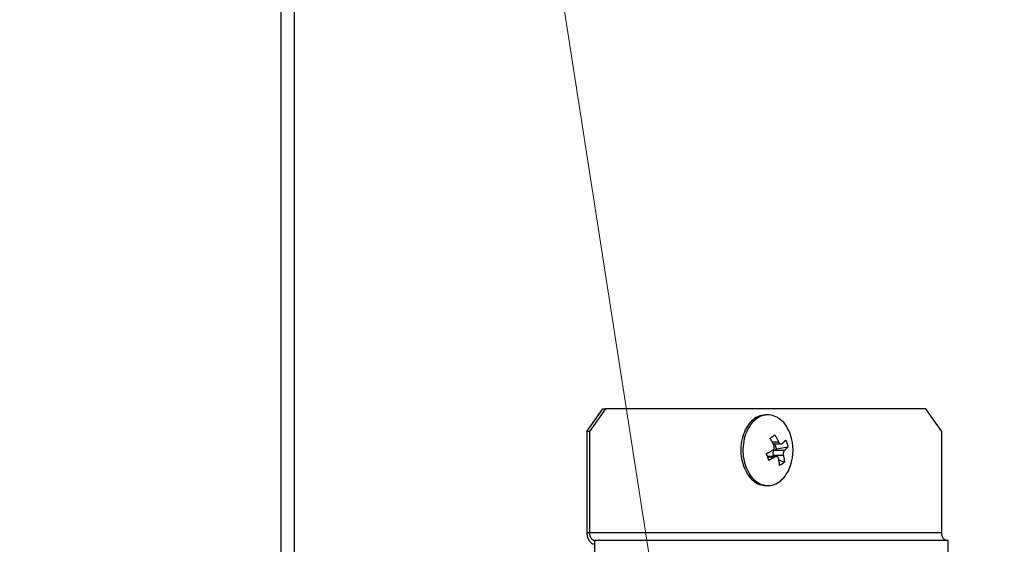
# Model space of a CAD drawing. Extents: x 0 to 8400, y 0 to 5940.
# Drawn here: x 2164 to 2295, y 1429 to 1499 of the extents above; entities that cross this region are included whole.
import ezdxf

# ---------------------------------------------------------------- set-up
doc = ezdxf.new("R2010")
doc.units = 0
doc.layers.get('0').update_dxf_attribs({"linetype": 'CONTINUOUS'})
doc.layers.add('DD0', color=7, linetype='CONTINUOUS')
doc.layers.add('M0', color=3, linetype='CONTINUOUS')
doc.styles.get("Standard").update_dxf_attribs({"font": 'txt', "bigfont": 'BIGFONT'})
doc.dimstyles.new('LEADSTYL', dxfattribs={"dimtxt": 64, "dimasz": 59.999999, "dimexe": 0.18, "dimexo": 0.0625, "dimgap": 1, "dimtad": 0, "dimtih": 1, "dimtoh": 1, "dimdec": 4, "dimzin": 0, "dimdsep": 46, "dimtxsty": 'STANDARD', "dimblk1": 'OPEN', "dimblk2": 'OPEN', "dimsah": 1, "dimcen": 0.09, "dimadec": 0, "dimazin": 0, "dimtfac": 1, "dimtdec": 4, "dimtofl": 0, "dimtmove": 0, "dimatfit": 3, "dimfxl": 1, "dimtolj": 1, "dimtzin": 0, "dimarcsym": 0})

# ---------------------------------------------------------------- blocks, each defined once
blk = doc.blocks.new('_OPEN')
at = {"color": 0, "lineweight": 13}
for p, q in [((-0.965926, 0.258819), (0, 0)), ((0, 0), (-1, 0)), ((0, 0), (-0.965926, -0.258819))]:
    blk.add_line(p, q, dxfattribs=at)

msp = doc.modelspace()

# ---------------------------------------------------------------- linework, layer by layer
at = {"layer": 'M0', "linetype": 'CONTINUOUS', "lineweight": 25}
for p, q in [((2199.036869, 1662.795311), (2199.036869, 1324.295323)), ((2200.804639, 1662.795311), (2200.804639, 1324.295323)), ((2239.758762, 1443.795317), (2241.88562, 1446.795316)), ((2242.238256, 1446.795316), (2240.111398, 1443.795317)), ((2241.88562, 1446.795316), (2242.238256, 1446.795316)), ((2284.838842, 1446.795316), (2242.238256, 1446.795316)), ((2286.965714, 1443.795317), (2284.838842, 1446.795316)), ((2263.852419, 1445.995317), (2263.570311, 1445.995317)), ((2240.111398, 1443.795317), (2239.758762, 1443.795317)), ((2239.758762, 1443.795317), (2239.758762, 1430.29532)), ((2240.111398, 1443.795317), (2240.111398, 1430.29532)), ((2286.965714, 1430.29532), (2286.965714, 1443.795317)), ((2264.402362, 1442.413347), (2265.265035, 1442.413347)), ((2264.547857, 1442.135827), (2265.600877, 1442.135827)), ((2264.715569, 1441.292511), (2264.983537, 1441.48031)), ((2264.715569, 1441.292511), (2266.05566, 1441.292511)), ((2264.983537, 1441.48031), (2264.752628, 1442.135827)), ((2264.983537, 1441.48031), (2266.525226, 1441.746967)), ((2264.96199, 1440.454805), (2263.787689, 1440.454805)), ((2263.806226, 1440.402576), (2264.785873, 1440.402576)), ((2264.614837, 1440.454805), (2264.555844, 1440.622249)), ((2264.555844, 1440.622249), (2265.89595, 1440.622249)), ((2265.298294, 1440.0021), (2266.039254, 1439.707594)), ((2263.570311, 1436.595315), (2263.852419, 1436.595315)), ((2240.111398, 1430.29532), (2239.758762, 1430.29532)), ((2286.965714, 1430.29532), (2240.111398, 1430.29532)), ((2287.81666, 1429.295318), (2240.816655, 1429.295318)), ((2240.816655, 1427.795315), (2240.816655, 1429.295318)), ((2287.81666, 1427.795315), (2287.81666, 1429.295318))]:
    msp.add_line(p, q, dxfattribs=at)
msp.add_arc((2260.883617, 1441.295317), 6.309524, 341.084016, 378.915984, dxfattribs=at)
at = {"layer": 'M0', "linetype": 'CONTINUOUS', "lineweight": 25, "extrusion": (0, 0, -1)}
for points, knots in [([(2263.570311, 1445.995317), (2263.535384, 1445.995131), (2263.500457, 1445.994945), (2263.461249, 1445.992799), (2263.230604, 1445.980175), (2262.851842, 1445.899764), (2262.527423, 1445.759179), (2262.203004, 1445.618593), (2261.932931, 1445.417843), (2261.678072, 1445.163922), (2261.423213, 1444.910001), (2261.183571, 1444.602923), (2260.982024, 1444.255249), (2260.780476, 1443.907575), (2260.617018, 1443.519314), (2260.495665, 1443.106787), (2260.374311, 1442.69426), (2260.295059, 1442.257476), (2260.258408, 1441.811571), (2260.221758, 1441.365665), (2260.227701, 1440.910646), (2260.289448, 1440.474527), (2260.351194, 1440.038407), (2260.468734, 1439.621195), (2260.586279, 1439.203979)], [0, 0, 0, 0, 1, 1, 1, 2, 2, 2, 3, 3, 3, 4, 4, 4, 5, 5, 5, 6, 6, 6, 7, 7, 7, 8, 8, 8, 8]), ([(2266.852396, 1443.34075), (2266.847225, 1443.355809), (2266.842054, 1443.370867), (2266.836451, 1443.386653), (2266.742228, 1443.652124), (2266.525897, 1444.123175), (2266.297864, 1444.487774), (2266.069831, 1444.852373), (2265.830102, 1445.110517), (2265.56115, 1445.330256), (2265.292199, 1445.549995), (2264.994034, 1445.731324), (2264.68602, 1445.845859), (2264.378007, 1445.960393), (2264.060146, 1446.008139), (2263.743358, 1445.992799), (2263.426569, 1445.977459), (2263.110854, 1445.899037), (2262.809517, 1445.759179), (2262.50818, 1445.619321), (2262.221219, 1445.418036), (2261.960181, 1445.163922), (2261.699143, 1444.909808), (2261.464023, 1444.602872), (2261.264132, 1444.255249), (2261.064242, 1443.907627), (2260.899572, 1443.519327), (2260.777773, 1443.106787), (2260.655975, 1442.694246), (2260.577037, 1442.257472), (2260.540502, 1441.811571), (2260.503967, 1441.365669), (2260.509826, 1440.910647), (2260.571541, 1440.474527), (2260.633257, 1440.038407), (2260.75082, 1439.621195), (2260.868387, 1439.203979)], [0, 0, 0, 0, 1, 1, 1, 2, 2, 2, 3, 3, 3, 4, 4, 4, 5, 5, 5, 6, 6, 6, 7, 7, 7, 8, 8, 8, 9, 9, 9, 10, 10, 10, 11, 11, 11, 12, 12, 12, 12]), ([(2264.129045, 1442.883039), (2264.15716, 1442.902489), (2264.185271, 1442.921937), (2264.213117, 1442.941243), (2264.240963, 1442.960548), (2264.268534, 1442.979706), (2264.295908, 1442.998754), (2264.323282, 1443.017801), (2264.350448, 1443.036731), (2264.377387, 1443.055542), (2264.404326, 1443.074352), (2264.431029, 1443.093037), (2264.457511, 1443.1116), (2264.483993, 1443.130163), (2264.510244, 1443.148597), (2264.536263, 1443.166898), (2264.562283, 1443.185199), (2264.588062, 1443.203362), (2264.613615, 1443.221407), (2264.639169, 1443.239451), (2264.664488, 1443.257372), (2264.689507, 1443.275118), (2264.714526, 1443.292864), (2264.739237, 1443.310432), (2264.763953, 1443.328002)], [0, 0, 0, 0, 1, 1, 1, 2, 2, 2, 3, 3, 3, 4, 4, 4, 5, 5, 5, 6, 6, 6, 7, 7, 7, 8, 8, 8, 8]), ([(2264.630126, 1441.968383), (2264.611363, 1442.007159), (2264.592594, 1442.045933), (2264.573457, 1442.084619), (2264.55432, 1442.123305), (2264.534804, 1442.1619), (2264.515029, 1442.200416), (2264.495255, 1442.238933), (2264.475208, 1442.277369), (2264.454873, 1442.315714), (2264.434539, 1442.354059), (2264.413905, 1442.39231), (2264.393004, 1442.430468), (2264.372103, 1442.468626), (2264.350922, 1442.506686), (2264.329465, 1442.544633), (2264.308008, 1442.582581), (2264.286263, 1442.620412), (2264.264273, 1442.658143), (2264.242282, 1442.695874), (2264.220034, 1442.733501), (2264.197456, 1442.770967), (2264.174877, 1442.808433), (2264.151958, 1442.845735), (2264.129045, 1442.883039)], [0, 0, 0, 0, 1, 1, 1, 2, 2, 2, 3, 3, 3, 4, 4, 4, 5, 5, 5, 6, 6, 6, 7, 7, 7, 8, 8, 8, 8]), ([(2264.763953, 1443.328002), (2264.786865, 1443.2907), (2264.80977, 1443.253395), (2264.83235, 1443.215931), (2264.854929, 1443.178466), (2264.877171, 1443.140836), (2264.899166, 1443.103106), (2264.921162, 1443.065377), (2264.942899, 1443.027543), (2264.964359, 1442.989597), (2264.985819, 1442.951651), (2265.006992, 1442.913588), (2265.027897, 1442.875432), (2265.048803, 1442.837275), (2265.069429, 1442.799022), (2265.089767, 1442.760678), (2265.110105, 1442.722334), (2265.130144, 1442.683895), (2265.149923, 1442.64538), (2265.169702, 1442.606864), (2265.189208, 1442.568268), (2265.208351, 1442.529583), (2265.227493, 1442.490898), (2265.246261, 1442.452121), (2265.265035, 1442.413347)], [0, 0, 0, 0, 1, 1, 1, 2, 2, 2, 3, 3, 3, 4, 4, 4, 5, 5, 5, 6, 6, 6, 7, 7, 7, 8, 8, 8, 8]), ([(2265.265035, 1442.413347), (2265.291436, 1442.366191), (2265.317838, 1442.319045), (2265.349256, 1442.27943), (2265.380674, 1442.239814), (2265.417106, 1442.207746), (2265.453713, 1442.183913), (2265.49032, 1442.160081), (2265.527103, 1442.144502), (2265.564891, 1442.138904), (2265.602678, 1442.133307), (2265.641467, 1442.137708), (2265.670853, 1442.147562), (2265.700238, 1442.157416), (2265.72022, 1442.17274), (2265.740203, 1442.188056)], [0, 0, 0, 0, 1, 1, 1, 2, 2, 2, 3, 3, 3, 4, 4, 4, 5, 5, 5, 5]), ([(2265.740203, 1442.188056), (2265.762589, 1442.207324), (2265.784967, 1442.226591), (2265.806885, 1442.245813), (2265.828804, 1442.265035), (2265.850247, 1442.284209), (2265.871348, 1442.303346), (2265.892448, 1442.322483), (2265.913189, 1442.34158), (2265.933545, 1442.360634), (2265.953902, 1442.379687), (2265.973858, 1442.398694), (2265.993448, 1442.417653), (2266.013038, 1442.436612), (2266.032243, 1442.45552), (2266.051056, 1442.474374), (2266.069869, 1442.493229), (2266.088274, 1442.512027), (2266.106324, 1442.530775), (2266.124375, 1442.549523), (2266.142056, 1442.568218), (2266.159238, 1442.586833), (2266.176421, 1442.605449), (2266.193091, 1442.623983), (2266.209768, 1442.642519)], [0, 0, 0, 0, 1, 1, 1, 2, 2, 2, 3, 3, 3, 4, 4, 4, 5, 5, 5, 6, 6, 6, 7, 7, 7, 8, 8, 8, 8]), ([(2266.209768, 1442.642519), (2266.225592, 1442.605732), (2266.241408, 1442.568944), (2266.256781, 1442.532049), (2266.272155, 1442.495154), (2266.287071, 1442.458149), (2266.301664, 1442.421073), (2266.316257, 1442.383997), (2266.330511, 1442.346846), (2266.3444, 1442.309627), (2266.35829, 1442.272408), (2266.3718, 1442.235117), (2266.384961, 1442.197764), (2266.398122, 1442.160411), (2266.410919, 1442.122994), (2266.423347, 1442.085521), (2266.435774, 1442.048048), (2266.447818, 1442.010516), (2266.459527, 1441.972943), (2266.471235, 1441.935369), (2266.482592, 1441.897751), (2266.493486, 1441.860081), (2266.504381, 1441.822412), (2266.5148, 1441.784689), (2266.525226, 1441.746967)], [0, 0, 0, 0, 1, 1, 1, 2, 2, 2, 3, 3, 3, 4, 4, 4, 5, 5, 5, 6, 6, 6, 7, 7, 7, 8, 8, 8, 8]), ([(2263.643073, 1440.843666), (2263.679291, 1440.8622), (2263.715504, 1440.880736), (2263.751449, 1440.899351), (2263.787394, 1440.917966), (2263.82306, 1440.936663), (2263.858514, 1440.955409), (2263.893968, 1440.974156), (2263.929197, 1440.992957), (2263.964193, 1441.01181), (2263.999189, 1441.030664), (2264.03394, 1441.049574), (2264.068456, 1441.068532), (2264.102973, 1441.08749), (2264.137244, 1441.106498), (2264.17126, 1441.125551), (2264.205275, 1441.144604), (2264.239025, 1441.163702), (2264.272543, 1441.182838), (2264.30606, 1441.201975), (2264.339336, 1441.221151), (2264.372276, 1441.240372), (2264.405217, 1441.259593), (2264.437813, 1441.278861), (2264.470415, 1441.298129)], [0, 0, 0, 0, 1, 1, 1, 2, 2, 2, 3, 3, 3, 4, 4, 4, 5, 5, 5, 6, 6, 6, 7, 7, 7, 8, 8, 8, 8]), ([(2264.470415, 1441.298129), (2264.50952, 1441.327362), (2264.548616, 1441.356598), (2264.580743, 1441.39521), (2264.612871, 1441.433822), (2264.638013, 1441.481811), (2264.655965, 1441.531958), (2264.673916, 1441.582105), (2264.684659, 1441.634414), (2264.686616, 1441.690551), (2264.688573, 1441.746687), (2264.681729, 1441.80665), (2264.670851, 1441.853592), (2264.659973, 1441.900534), (2264.645046, 1441.934458), (2264.630126, 1441.968383)], [0, 0, 0, 0, 1, 1, 1, 2, 2, 2, 3, 3, 3, 4, 4, 4, 5, 5, 5, 5]), ([(2264.555844, 1440.622249), (2264.546709, 1440.652385), (2264.537569, 1440.682522), (2264.531182, 1440.713884), (2264.524795, 1440.745246), (2264.52115, 1440.777833), (2264.519649, 1440.81054), (2264.518148, 1440.843247), (2264.51878, 1440.876076), (2264.52172, 1440.908516), (2264.52466, 1440.940955), (2264.529897, 1440.973009), (2264.537292, 1441.004039), (2264.544687, 1441.03507), (2264.55423, 1441.065083), (2264.565783, 1441.093439), (2264.577335, 1441.121795), (2264.590886, 1441.1485), (2264.60609, 1441.173287), (2264.621294, 1441.198074), (2264.638142, 1441.220949), (2264.656665, 1441.240499), (2264.675188, 1441.260048), (2264.695376, 1441.276281), (2264.715569, 1441.292511)], [0, 0, 0, 0, 1, 1, 1, 2, 2, 2, 3, 3, 3, 4, 4, 4, 5, 5, 5, 6, 6, 6, 7, 7, 7, 8, 8, 8, 8]), ([(2266.05566, 1441.292511), (2266.027907, 1441.263275), (2266.000158, 1441.234036), (2265.976118, 1441.195422), (2265.952078, 1441.156809), (2265.931757, 1441.10882), (2265.915917, 1441.058675), (2265.900077, 1441.008529), (2265.888727, 1440.956224), (2265.882747, 1440.900089), (2265.876767, 1440.843954), (2265.876166, 1440.783991), (2265.87926, 1440.737048), (2265.882355, 1440.690104), (2265.889155, 1440.656177), (2265.89595, 1440.622249)], [0, 0, 0, 0, 1, 1, 1, 2, 2, 2, 3, 3, 3, 4, 4, 4, 5, 5, 5, 5]), ([(2266.525226, 1441.746967), (2266.508554, 1441.728432), (2266.491874, 1441.709896), (2266.474696, 1441.691281), (2266.457518, 1441.672666), (2266.439827, 1441.65397), (2266.421782, 1441.635223), (2266.403737, 1441.616476), (2266.385321, 1441.597676), (2266.366513, 1441.578822), (2266.347705, 1441.559968), (2266.328489, 1441.541057), (2266.308906, 1441.522101), (2266.289322, 1441.503145), (2266.269355, 1441.484141), (2266.249003, 1441.465089), (2266.228651, 1441.446036), (2266.2079, 1441.426932), (2266.186805, 1441.407794), (2266.165711, 1441.388655), (2266.144257, 1441.36948), (2266.122343, 1441.35026), (2266.100429, 1441.331041), (2266.078041, 1441.311776), (2266.05566, 1441.292511)], [0, 0, 0, 0, 1, 1, 1, 2, 2, 2, 3, 3, 3, 4, 4, 4, 5, 5, 5, 6, 6, 6, 7, 7, 7, 8, 8, 8, 8]), ([(2263.958531, 1439.948121), (2263.946772, 1439.984906), (2263.935022, 1440.021687), (2263.923021, 1440.058583), (2263.91102, 1440.095479), (2263.898786, 1440.132482), (2263.886364, 1440.16956), (2263.873942, 1440.206637), (2263.861347, 1440.243785), (2263.84856, 1440.281005), (2263.835773, 1440.318226), (2263.82281, 1440.355514), (2263.809653, 1440.392868), (2263.796496, 1440.430222), (2263.783161, 1440.467637), (2263.769629, 1440.505111), (2263.756096, 1440.542586), (2263.742383, 1440.580115), (2263.728501, 1440.61769), (2263.71462, 1440.655264), (2263.700584, 1440.69288), (2263.686316, 1440.730551), (2263.672049, 1440.768222), (2263.657564, 1440.805943), (2263.643073, 1440.843666)], [0, 0, 0, 0, 1, 1, 1, 2, 2, 2, 3, 3, 3, 4, 4, 4, 5, 5, 5, 6, 6, 6, 7, 7, 7, 8, 8, 8, 8]), ([(2264.785873, 1440.402576), (2264.753275, 1440.383308), (2264.720671, 1440.364041), (2264.687734, 1440.34482), (2264.654796, 1440.325598), (2264.621514, 1440.306423), (2264.588, 1440.287286), (2264.554487, 1440.268149), (2264.52073, 1440.249052), (2264.486717, 1440.229999), (2264.452705, 1440.210945), (2264.418426, 1440.191938), (2264.383914, 1440.172979), (2264.349402, 1440.154021), (2264.314644, 1440.135113), (2264.279651, 1440.116258), (2264.244657, 1440.097403), (2264.209418, 1440.078603), (2264.173972, 1440.059857), (2264.138525, 1440.041111), (2264.102863, 1440.02242), (2264.066922, 1440.003806), (2264.030981, 1439.985193), (2263.994753, 1439.966657), (2263.958531, 1439.948121)], [0, 0, 0, 0, 1, 1, 1, 2, 2, 2, 3, 3, 3, 4, 4, 4, 5, 5, 5, 6, 6, 6, 7, 7, 7, 8, 8, 8, 8]), ([(2265.261041, 1440.177286), (2265.245991, 1440.224441), (2265.230937, 1440.271587), (2265.207605, 1440.311202), (2265.184274, 1440.350818), (2265.152662, 1440.382886), (2265.118169, 1440.406719), (2265.083675, 1440.430551), (2265.046295, 1440.446131), (2265.004488, 1440.451728), (2264.962681, 1440.457325), (2264.916446, 1440.452924), (2264.879273, 1440.44307), (2264.842101, 1440.433216), (2264.813987, 1440.417892), (2264.785873, 1440.402576)], [0, 0, 0, 0, 1, 1, 1, 2, 2, 2, 3, 3, 3, 4, 4, 4, 5, 5, 5, 5]), ([(2265.404346, 1439.26263), (2265.400981, 1439.299932), (2265.397608, 1439.337237), (2265.393795, 1439.374702), (2265.389983, 1439.412167), (2265.385716, 1439.449797), (2265.38113, 1439.487526), (2265.376543, 1439.525255), (2265.37162, 1439.563089), (2265.366348, 1439.601036), (2265.361076, 1439.638982), (2265.35544, 1439.677045), (2265.349465, 1439.715201), (2265.343489, 1439.753357), (2265.337159, 1439.791611), (2265.33048, 1439.829955), (2265.323802, 1439.868299), (2265.316762, 1439.906737), (2265.30941, 1439.945252), (2265.302059, 1439.983768), (2265.294382, 1440.022364), (2265.286269, 1440.061049), (2265.278156, 1440.099734), (2265.269595, 1440.138511), (2265.261041, 1440.177286)], [0, 0, 0, 0, 1, 1, 1, 2, 2, 2, 3, 3, 3, 4, 4, 4, 5, 5, 5, 6, 6, 6, 7, 7, 7, 8, 8, 8, 8]), ([(2266.039254, 1439.707594), (2266.015208, 1439.688143), (2265.991155, 1439.668695), (2265.966686, 1439.64939), (2265.942217, 1439.630084), (2265.917318, 1439.610926), (2265.89212, 1439.591879), (2265.866922, 1439.572832), (2265.841408, 1439.553901), (2265.815573, 1439.53509), (2265.789737, 1439.51628), (2265.763566, 1439.497595), (2265.737088, 1439.479032), (2265.710611, 1439.46047), (2265.683813, 1439.442035), (2265.656697, 1439.423734), (2265.62958, 1439.405433), (2265.602133, 1439.38727), (2265.574412, 1439.369226), (2265.546692, 1439.351181), (2265.518685, 1439.333261), (2265.490295, 1439.315514), (2265.461906, 1439.297768), (2265.433123, 1439.2802), (2265.404346, 1439.26263)], [0, 0, 0, 0, 1, 1, 1, 2, 2, 2, 3, 3, 3, 4, 4, 4, 5, 5, 5, 6, 6, 6, 7, 7, 7, 8, 8, 8, 8]), ([(2265.89595, 1440.622249), (2265.904501, 1440.583473), (2265.913045, 1440.544699), (2265.921162, 1440.506013), (2265.92928, 1440.467327), (2265.936957, 1440.428733), (2265.944319, 1440.390216), (2265.951681, 1440.351699), (2265.958712, 1440.313264), (2265.965389, 1440.274918), (2265.972067, 1440.236572), (2265.978376, 1440.19832), (2265.984358, 1440.160164), (2265.99034, 1440.122009), (2265.99598, 1440.083955), (2266.001256, 1440.046007), (2266.006532, 1440.008059), (2266.011432, 1439.970221), (2266.016023, 1439.932489), (2266.020614, 1439.894758), (2266.024883, 1439.857138), (2266.028704, 1439.819673), (2266.032525, 1439.782208), (2266.035886, 1439.744902), (2266.039254, 1439.707594)], [0, 0, 0, 0, 1, 1, 1, 2, 2, 2, 3, 3, 3, 4, 4, 4, 5, 5, 5, 6, 6, 6, 7, 7, 7, 8, 8, 8, 8]), ([(2260.586279, 1439.203979), (2260.751664, 1438.819451), (2260.917047, 1438.434916), (2261.124866, 1438.102858), (2261.332686, 1437.770799), (2261.582938, 1437.491201), (2261.861565, 1437.260376), (2262.140192, 1437.029551), (2262.447189, 1436.847486), (2262.73671, 1436.744774), (2263.02623, 1436.642061), (2263.298269, 1436.618685), (2263.570311, 1436.595315)], [0, 0, 0, 0, 1, 1, 1, 2, 2, 2, 3, 3, 3, 4, 4, 4, 4]), ([(2260.868387, 1439.203979), (2261.033116, 1438.819825), (2261.197843, 1438.435663), (2261.406975, 1438.102858), (2261.616107, 1437.770053), (2261.869641, 1437.488587), (2262.143673, 1437.260376), (2262.417706, 1437.032165), (2262.712235, 1436.857191), (2263.018804, 1436.744774), (2263.325373, 1436.632356), (2263.643981, 1436.582478), (2263.961481, 1436.597833), (2264.278981, 1436.613188), (2264.595373, 1436.693761), (2264.895307, 1436.831454), (2265.195241, 1436.969146), (2265.478721, 1437.163945), (2265.744658, 1437.42671), (2266.010595, 1437.689475), (2266.258993, 1438.020191), (2266.440691, 1438.335383), (2266.62239, 1438.650575), (2266.737394, 1438.950229), (2266.852396, 1439.24989)], [0, 0, 0, 0, 1, 1, 1, 2, 2, 2, 3, 3, 3, 4, 4, 4, 5, 5, 5, 6, 6, 6, 7, 7, 7, 8, 8, 8, 8]), ([(2239.758762, 1430.29532), (2239.762705, 1430.197147), (2239.766645, 1430.098971), (2239.779102, 1430.002684), (2239.791559, 1429.906396), (2239.812525, 1429.811991), (2239.839303, 1429.72129), (2239.866081, 1429.630589), (2239.898664, 1429.543585), (2239.937054, 1429.461965), (2239.975445, 1429.380346), (2240.019637, 1429.304103), (2240.068617, 1429.234655), (2240.117597, 1429.165208), (2240.171359, 1429.102548), (2240.228923, 1429.048115), (2240.286488, 1428.993683), (2240.34785, 1428.947468), (2240.41182, 1428.909497), (2240.475791, 1428.871526), (2240.542366, 1428.841791), (2240.610274, 1428.824136), (2240.678182, 1428.806481), (2240.747417, 1428.800897), (2240.816655, 1428.795317)], [0, 0, 0, 0, 1, 1, 1, 2, 2, 2, 3, 3, 3, 4, 4, 4, 5, 5, 5, 6, 6, 6, 7, 7, 7, 8, 8, 8, 8]), ([(2240.111398, 1430.29532), (2240.114017, 1430.229867), (2240.116641, 1430.164419), (2240.124943, 1430.100227), (2240.133246, 1430.036034), (2240.147236, 1429.973106), (2240.165087, 1429.912636), (2240.182938, 1429.852165), (2240.20466, 1429.794162), (2240.23025, 1429.739745), (2240.25584, 1429.685328), (2240.285306, 1429.634508), (2240.317958, 1429.588208), (2240.350609, 1429.541908), (2240.386454, 1429.500141), (2240.424829, 1429.46385), (2240.463204, 1429.42756), (2240.504117, 1429.396757), (2240.546765, 1429.371441), (2240.589413, 1429.346124), (2240.633802, 1429.326306), (2240.679073, 1429.314533), (2240.724343, 1429.30276), (2240.7705, 1429.299042), (2240.816655, 1429.295318)], [0, 0, 0, 0, 1, 1, 1, 2, 2, 2, 3, 3, 3, 4, 4, 4, 5, 5, 5, 6, 6, 6, 7, 7, 7, 8, 8, 8, 8]), ([(2287.670957, 1429.295318), (2287.624808, 1429.299037), (2287.578663, 1429.302763), (2287.533389, 1429.314533), (2287.488115, 1429.326303), (2287.443717, 1429.346129), (2287.401067, 1429.371441), (2287.358416, 1429.396752), (2287.317519, 1429.427563), (2287.279146, 1429.46385), (2287.240772, 1429.500137), (2287.204929, 1429.541912), (2287.172274, 1429.588208), (2287.13962, 1429.634504), (2287.110163, 1429.685331), (2287.084566, 1429.739745), (2287.058969, 1429.794159), (2287.037239, 1429.852169), (2287.019388, 1429.912636), (2287.001538, 1429.973103), (2286.987574, 1430.036037), (2286.979275, 1430.100227), (2286.970975, 1430.164417), (2286.968347, 1430.22987), (2286.965714, 1430.29532)], [0, 0, 0, 0, 1, 1, 1, 2, 2, 2, 3, 3, 3, 4, 4, 4, 5, 5, 5, 6, 6, 6, 7, 7, 7, 8, 8, 8, 8])]:
    msp.add_open_spline(points, degree=3, knots=knots, dxfattribs=at)

# ---------------------------------------------------------------- leaders
at = {"layer": 'DD0'}
for points in [[(2124.505278, 1616.795325), (2193.793607, 316.755347), (3093.793899, 316.755347)], [(2218.569608, 1616.795325), (2381.033442, 572.978049), (3409.033458, 572.978049)]]:
    msp.add_leader(points, dimstyle='LEADSTYL', override={"dimldrblk": 'OPEN', "dimlwd": 13, "dimlwe": 13}, dxfattribs=at)

doc.saveas('drawing.dxf')
